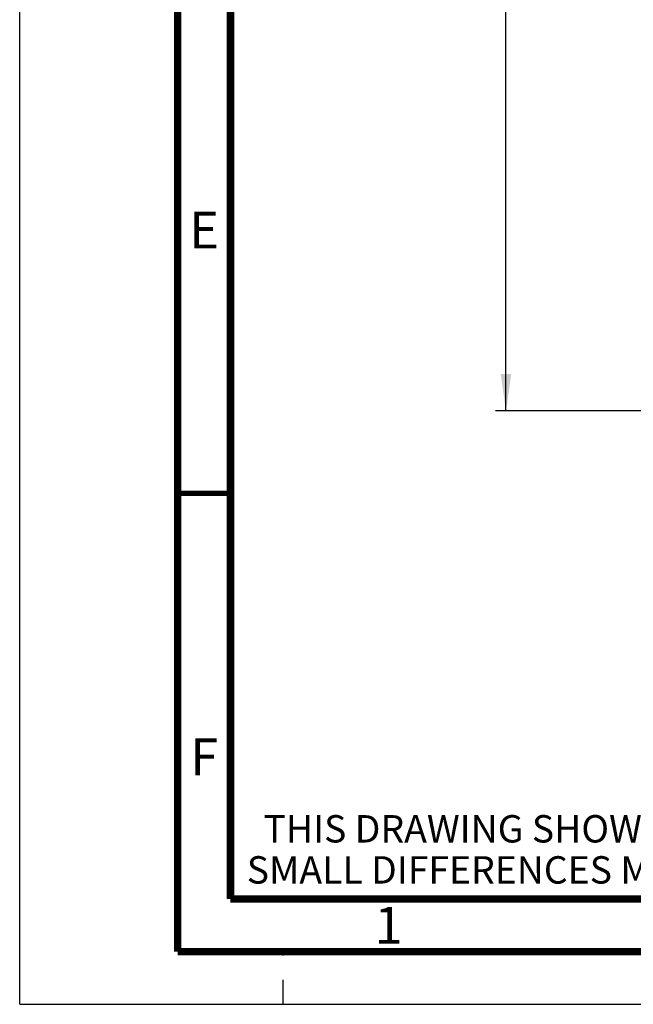
# Paper-space layout '178R0021_1_3' of a CAD drawing. Units: millimetres. Extents: x 0 to 420, y 0 to 297.
# Drawn here: x 0 to 58, y 0 to 93 of the extents above; entities that cross this region are included whole.
import ezdxf

# ---------------------------------------------------------------- set-up
doc = ezdxf.new("R2010")
doc.units = ezdxf.units.MM
doc.header["$LTSCALE"] = 23.1
doc.linetypes.add('DASHED', pattern=[0.2, 0.1, -0.1])
doc.layers.get('0').update_dxf_attribs({"linetype": 'CONTINUOUS'})
doc.styles.get("Standard").update_dxf_attribs({"font": 'txt', "width": 0.8})
doc.dimstyles.new('DIMSTYLE_21', dxfattribs={"dimtxt": 2.6, "dimasz": 3.5, "dimexe": 1, "dimexo": 0, "dimgap": 0.65, "dimtad": 1, "dimdec": 0, "dimlfac": 10, "dimdsep": 46, "dimtxsty": 'STANDARD', "dimblk": '_FILLED', "dimblk1": '_FILLED', "dimblk2": '_FILLED', "dimcen": 0.09, "dimadec": 1, "dimazin": 2, "dimtp": 0.4, "dimtm": 0.4, "dimtfac": 1, "dimtdec": 0, "dimtofl": 0, "dimtmove": 0, "dimatfit": 3, "dimldrblk": '_FILLED', "dimfxl": 1, "dimtolj": 1, "dimarcsym": 0})

# ---------------------------------------------------------------- blocks, each defined once
blk = doc.blocks.new('_FILLED')
at = {"color": 0, "linetype": 'BYBLOCK'}
blk.add_solid([(0, 0), (-1, 0.143), (-1, -0.143)], dxfattribs=at)
blk = doc.blocks.new('*D83')
at = {"color": 2, "linetype": 'CONTINUOUS'}
for p, q in [((76.899, 218.384), (45.141, 218.384)), ((46.141, 218.384), (46.141, 137.355)), ((46.141, 56.326), (46.141, 137.355)), ((72.889, 56.326), (45.141, 56.326))]:
    blk.add_line(p, q, dxfattribs=at)
at = {"color": 2, "linetype": 'CONTINUOUS', "xscale": 3.5, "yscale": 3.5, "zscale": 3.5}
for p, rotation in [((46.141, 218.384), 90), ((46.141, 56.326), 270)]:
    blk.add_blockref('_FILLED', p, dxfattribs=dict(at, rotation=rotation))
at = {"color": 2, "linetype": 'CONTINUOUS', "insert": (42.891, 135.275), "char_height": 2.6, "width": 12.48, "attachment_point": 2, "rotation": 90, "line_spacing_factor": 0.9}
blk.add_mtext('1621\\P[63.8]', dxfattribs=at)

psp = doc.layouts.new('178R0021_1_3')

# ---------------------------------------------------------------- linework, layer by layer
at = {"color": 7, "linetype": 'CONTINUOUS'}
for q in [(0, 297), (420, 0)]:
    psp.add_line((0, 0), q, dxfattribs=at)
at = {"color": 7, "linetype": 'DASHED'}
psp.add_line((25, 0), (25, 5), dxfattribs=at)
at = {"color": 7, "linetype": 'CONTINUOUS'}
for points, const_width in [([(15, 5), (15, 292)], 0.7), ([(20, 287), (20, 10)], 0.7), ([(15, 48.5), (20, 48.5)], 0.5), ([(20, 10), (410, 10)], 0.7), ([(15, 5), (415, 5)], 0.7)]:
    psp.add_lwpolyline(points, dxfattribs=dict(at, const_width=const_width))

# ---------------------------------------------------------------- texts
at = {"color": 2, "linetype": 'CONTINUOUS', "line_spacing_factor": 0.9}
for s, insert, char_height, width, attachment_point in [('E', (17.5, 75.25), 3.5, 2.8, 2), ('F', (17.5, 25.25), 3.5, 2.8, 2), ('  THIS DRAWING SHOWS THE MOST COMMON VERSION OF THIS PRODUCT VARIANT.\\P  SMALL DIFFERENCES MAY OCCUR DEPENDING ON THE FINAL PRODUCT CONFIGURATION.\\P ', (21.543, 17.96), 2.6, 156, 1), ('1', (35, 9.25), 3.5, 2.8, 2)]:
    psp.add_mtext(s, dxfattribs=dict(at, insert=insert, char_height=char_height, width=width, attachment_point=attachment_point))

# ---------------------------------------------------------------- dimensions: what is measured, and where the dimension line sits
at = {"color": 2, "linetype": 'CONTINUOUS'}
dim = psp.add_linear_dim(base=(46.141, 218.384), p1=(72.889, 56.326), p2=(76.899, 218.384), angle=90, text='<>\\P[]', dimstyle='DIMSTYLE_21', dxfattribs=at)
dim.commit()
dim.dimension.update_dxf_attribs({"geometry": '*D83', "text_midpoint": (46.141, 137.355), "dimtype": 160})

doc.saveas('drawing.dxf')
